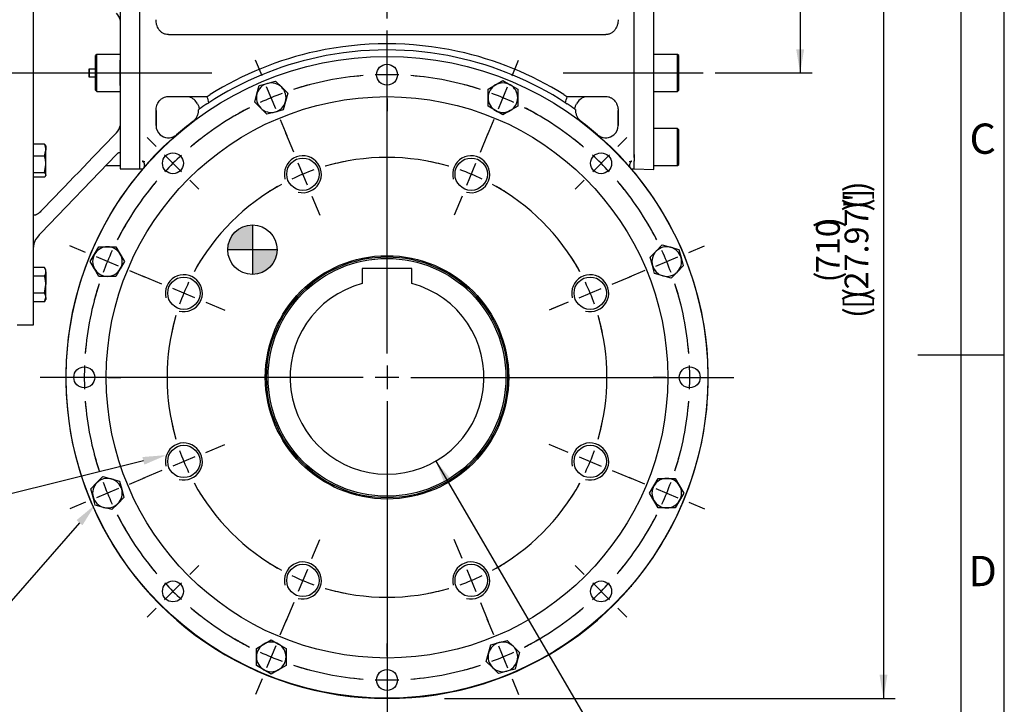
# Model space of a CAD drawing. Units: millimetres. Extents: x 11 to 530, y -57 to 292.
# Drawn here: x 300 to 414, y 108 to 187 of the extents above; entities that cross this region are included whole.
import ezdxf
from ezdxf import colors
from ezdxf.entities.mleader import LeaderData, LeaderLine
from ezdxf.enums import TextEntityAlignment as Align
from ezdxf.lldxf.tags import DXFTag
from ezdxf.math import Vec2, Vec3

# ---------------------------------------------------------------- set-up
doc = ezdxf.new("R2010")
doc.units = ezdxf.units.MM
for name, color, linetype in [('Default', 7, 'Continuous'), ('DV3_Default', 7, 'Continuous'), ('HSM16X35ZP', 7, 'Continuous'), ('HSM16X35ZP-P', 7, 'Continuous'), ('HSM30X100ZP', 7, 'Continuous'), ('IW-00855-5-2', 7, 'Continuous'), ('IW8A335', 7, 'Continuous'), ('IW8A342', 7, 'Continuous'), ('IW8A347', 7, 'Continuous'), ('IW8A381-PUB', 7, 'Continuous'), ('SCM20X45CF', 7, 'Continuous')]:
    doc.layers.add(name, color=color, linetype=linetype)
doc.styles.add('SEACAD_Arial', font='arial.ttf')
tags = doc.linetypes.add('CENTER2', pattern=[28.575, 19.05, -3.175, 3.175, -3.175]).pattern_tags.tags
tags[10:11] = [DXFTag(74, 4), DXFTag(75, 0), DXFTag(340, '0'), DXFTag(46, 0.0), DXFTag(50, 0.0), DXFTag(44, 0.0), DXFTag(45, 0.0)]
tags[8:9] = [DXFTag(74, 4), DXFTag(75, 0), DXFTag(340, '0'), DXFTag(46, 0.0), DXFTag(50, 0.0), DXFTag(44, 0.0), DXFTag(45, 0.0)]
tags[6:7] = [DXFTag(74, 4), DXFTag(75, 0), DXFTag(340, '0'), DXFTag(46, 0.0), DXFTag(50, 0.0), DXFTag(44, 0.0), DXFTag(45, 0.0)]
tags[4:5] = [DXFTag(74, 4), DXFTag(75, 0), DXFTag(340, '0'), DXFTag(46, 0.0), DXFTag(50, 0.0), DXFTag(44, 0.0), DXFTag(45, 0.0)]
doc.dimstyles.new('RG_-_ISO', dxfattribs={"dimtxt": 0.392857, "dimasz": 0.392857, "dimexe": 0.196428, "dimexo": 0.196428, "dimgap": 0.196428, "dimtad": 1, "dimdec": 0, "dimlfac": 7.000007, "dimdsep": 46, "dimtxsty": 'SEACAD_Arial', "dimblk1": '_SE_FILLED', "dimblk2": '_SE_FILLED', "dimsah": 1, "dimcen": 0.196428, "dimadec": 0, "dimazin": 0, "dimtfac": 1, "dimtdec": 0, "dimtofl": 0, "dimtmove": 0, "dimatfit": 3, "dimfxl": 1, "dimtolj": 1, "dimarcsym": 0})
doc.dimstyles.new('RG_-_ISO_Radial', dxfattribs={"dimtxt": 2.75, "dimasz": 2.75, "dimexe": 1.375, "dimexo": 1.375, "dimgap": 1.375, "dimtad": 0, "dimtih": 1, "dimtoh": 1, "dimdec": 0, "dimlfac": 7.000007, "dimdsep": 46, "dimtxsty": 'SEACAD_Arial', "dimblk1": '_SE_FILLED', "dimblk2": '_SE_FILLED', "dimsah": 1, "dimcen": 1.375, "dimadec": 0, "dimazin": 0, "dimtfac": 1, "dimtofl": 0, "dimtmove": 0, "dimatfit": 3, "dimfxl": 1, "dimtolj": 1, "dimarcsym": 0})

# ---------------------------------------------------------------- blocks, each defined once
blk = doc.blocks.new('SEANNOT_GROUP14')
at = {"layer": 'Default', "color": 7, "linetype": 'CENTER2'}
for p, q in [((342.63, 148.65), (342.63, 186.01)), ((342.63, 147.28), (342.63, 144.53)), ((339.88, 145.9), (302.52, 145.9)), ((344.01, 145.9), (341.26, 145.9)), ((345.38, 145.9), (382.74, 145.9)), ((342.63, 143.15), (342.63, 105.79))]:
    blk.add_line(p, q, dxfattribs=at)
blk = doc.blocks.new('SE1')
at = {"layer": 'Default', "color": 7, "linetype": 'CENTER2'}
for start, end in [(73.6963, 106.3037), (118.6963, 151.3037), (28.6963, 61.3037), (163.6963, 196.3037), (343.6963, 16.3037), (208.6963, 241.3037), (298.6963, 331.3037), (253.6963, 286.3037)]:
    blk.add_arc((342.63, 145.9), 25.43, start, end, dxfattribs=at)
blk = doc.blocks.new('SEANNOT_GROUP15')
at = {"layer": 'Default', "color": 7, "linetype": 'CENTER2'}
for p, q in [((368.67, 156.68), (370.63, 157.5)), ((364.85, 155.11), (367.4, 156.16)), ((363.58, 154.58), (361.62, 153.77))]:
    blk.add_line(p, q, dxfattribs=at)
for start, end in [(28.6963, 33.4781), (19.4018, 25.5982), (11.5219, 16.3037)]:
    blk.add_arc((342.63, 145.9), 25.43, start, end, dxfattribs=at)
blk = doc.blocks.new('SEANNOT_GROUP16')
at = {"layer": 'Default', "color": 7, "linetype": 'CENTER2'}
for p, q in [((316.6, 156.68), (314.39, 157.6)), ((320.41, 155.11), (317.87, 156.16)), ((321.68, 154.58), (323.89, 153.66))]:
    blk.add_line(p, q, dxfattribs=at)
for start, end in [(145.9121, 151.3037), (154.4018, 160.5982), (163.6963, 169.0879)]:
    blk.add_arc((342.63, 145.9), 25.43, start, end, dxfattribs=at)
blk = doc.blocks.new('SEANNOT_GROUP17')
at = {"layer": 'Default', "color": 7, "linetype": 'CENTER2'}
for p, q in [((368.67, 156.68), (370.88, 157.6)), ((364.85, 155.11), (367.4, 156.16)), ((363.58, 154.58), (361.37, 153.66))]:
    blk.add_line(p, q, dxfattribs=at)
for start, end in [(28.6963, 34.0879), (19.4018, 25.5982), (10.9121, 16.3037)]:
    blk.add_arc((342.63, 145.9), 25.43, start, end, dxfattribs=at)
blk = doc.blocks.new('SEANNOT_GROUP18')
at = {"layer": 'Default', "color": 7, "linetype": 'CENTER2'}
for p, q in [((363.58, 137.22), (361.37, 138.14)), ((364.85, 136.7), (367.4, 135.64)), ((368.67, 135.12), (370.88, 134.2))]:
    blk.add_line(p, q, dxfattribs=at)
for start, end in [(343.6963, 349.0879), (334.4018, 340.5982), (325.9121, 331.3037)]:
    blk.add_arc((342.63, 145.9), 25.43, start, end, dxfattribs=at)
blk = doc.blocks.new('SEANNOT_GROUP19')
at = {"layer": 'Default', "color": 7, "linetype": 'CENTER2'}
for p, q in [((331.85, 171.93), (330.93, 174.15)), ((333.43, 168.12), (332.37, 170.66)), ((333.95, 166.85), (334.87, 164.64))]:
    blk.add_line(p, q, dxfattribs=at)
for start, end in [(100.9121, 106.3037), (109.4018, 115.5982), (118.6963, 124.0879)]:
    blk.add_arc((342.63, 145.9), 25.43, start, end, dxfattribs=at)
blk = doc.blocks.new('SEANNOT_GROUP20')
at = {"layer": 'Default', "color": 7, "linetype": 'CENTER2'}
for p, q in [((351.31, 124.95), (350.39, 127.16)), ((351.84, 123.68), (352.89, 121.14)), ((353.42, 119.87), (354.33, 117.66))]:
    blk.add_line(p, q, dxfattribs=at)
for start, end in [(298.6963, 304.0879), (289.4018, 295.5982), (280.9121, 286.3037)]:
    blk.add_arc((342.63, 145.9), 25.43, start, end, dxfattribs=at)
blk = doc.blocks.new('SEANNOT_GROUP21')
at = {"layer": 'Default', "color": 7, "linetype": 'CENTER2'}
for p, q in [((333.95, 124.95), (334.87, 127.16)), ((333.43, 123.68), (332.37, 121.14)), ((331.85, 119.87), (330.93, 117.66))]:
    blk.add_line(p, q, dxfattribs=at)
for start, end in [(235.9121, 241.3037), (244.4018, 250.5982), (253.6963, 259.0879)]:
    blk.add_arc((342.63, 145.9), 25.43, start, end, dxfattribs=at)
blk = doc.blocks.new('SEANNOT_GROUP22')
at = {"layer": 'Default', "color": 7, "linetype": 'CENTER2'}
for p, q in [((321.68, 137.22), (323.89, 138.14)), ((320.41, 136.7), (317.87, 135.64)), ((316.6, 135.12), (314.39, 134.2))]:
    blk.add_line(p, q, dxfattribs=at)
for start, end in [(190.9121, 196.3037), (199.4018, 205.5982), (208.6963, 214.0879)]:
    blk.add_arc((342.63, 145.9), 25.43, start, end, dxfattribs=at)
blk = doc.blocks.new('SEANNOT_GROUP23')
at = {"layer": 'Default', "color": 7, "linetype": 'CENTER2'}
for p, q in [((353.42, 171.93), (354.33, 174.15)), ((351.84, 168.12), (352.89, 170.66)), ((351.31, 166.85), (350.39, 164.64))]:
    blk.add_line(p, q, dxfattribs=at)
for start, end in [(73.6963, 79.0879), (64.4018, 70.5982), (55.9121, 61.3037)]:
    blk.add_arc((342.63, 145.9), 25.43, start, end, dxfattribs=at)
blk = doc.blocks.new('SE2')
at = {"layer": 'Default', "color": 7, "linetype": 'CENTER2'}
for start, end in [(94.5018, 107.9982), (72.0018, 85.4982), (117.0018, 130.4982), (49.5018, 62.9982), (139.5018, 152.9982), (27.0018, 40.4982), (162.0018, 175.4982), (4.5018, 17.9982), (184.5018, 197.9982), (342.0018, 355.4982), (207.0018, 220.4982), (319.5018, 332.9982), (229.5018, 242.9982), (297.0018, 310.4982), (252.0018, 265.4982), (274.5018, 287.9982)]:
    blk.add_arc((342.63, 145.9), 35, start, end, dxfattribs=at)
blk = doc.blocks.new('SEANNOT_GROUP24')
at = {"layer": 'Default', "color": 7, "linetype": 'CENTER2'}
for p, q in [((365.44, 123.1), (364.4, 124.13)), ((366.41, 122.12), (368.35, 120.18)), ((369.33, 119.21), (370.36, 118.17))]:
    blk.add_line(p, q, dxfattribs=at)
for start, end in [(319.5018, 321.8989), (312.7491, 317.2509), (308.1011, 310.4982)]:
    blk.add_arc((342.63, 145.9), 35, start, end, dxfattribs=at)
blk = doc.blocks.new('SEANNOT_GROUP25')
at = {"layer": 'Default', "color": 7, "linetype": 'CENTER2'}
for p, q in [((372.43, 133.56), (370.61, 134.31)), ((373.7, 133.03), (376.24, 131.98)), ((377.51, 131.45), (379.32, 130.7))]:
    blk.add_line(p, q, dxfattribs=at)
for start, end in [(342.0018, 345.2174), (335.2491, 339.7509), (329.7826, 332.9982)]:
    blk.add_arc((342.63, 145.9), 35, start, end, dxfattribs=at)
blk = doc.blocks.new('SEANNOT_GROUP26')
at = {"layer": 'Default', "color": 7, "linetype": 'CENTER2'}
for p, q in [((319.83, 123.1), (320.86, 124.13)), ((318.86, 122.12), (316.91, 120.18)), ((315.94, 119.21), (314.9, 118.17))]:
    blk.add_line(p, q, dxfattribs=at)
for start, end in [(218.1011, 220.4982), (222.7491, 227.2509), (229.5018, 231.8989)]:
    blk.add_arc((342.63, 145.9), 35, start, end, dxfattribs=at)
blk = doc.blocks.new('SEANNOT_GROUP27')
at = {"layer": 'Default', "color": 7, "linetype": 'CENTER2'}
for p, q in [((342.63, 113.65), (342.63, 115.12)), ((342.63, 112.28), (342.63, 109.53)), ((342.63, 108.15), (342.63, 106.69))]:
    blk.add_line(p, q, dxfattribs=at)
for start, end in [(263.1011, 265.4982), (267.7491, 272.2509), (274.5018, 276.8989)]:
    blk.add_arc((342.63, 145.9), 35, start, end, dxfattribs=at)
blk = doc.blocks.new('SEANNOT_GROUP28')
at = {"layer": 'Default', "color": 7, "linetype": 'CENTER2'}
for p, q in [((374.88, 145.9), (373.42, 145.9)), ((376.26, 145.9), (379.01, 145.9)), ((380.38, 145.9), (381.85, 145.9))]:
    blk.add_line(p, q, dxfattribs=at)
for start, end in [(4.5018, 6.8989), (357.7491, 2.2509), (353.1011, 355.4982)]:
    blk.add_arc((342.63, 145.9), 35, start, end, dxfattribs=at)
blk = doc.blocks.new('SEANNOT_GROUP29')
at = {"layer": 'Default', "color": 7, "linetype": 'CENTER2'}
for p, q in [((369.33, 172.59), (370.36, 173.63)), ((366.41, 169.68), (368.35, 171.62)), ((365.44, 168.71), (364.4, 167.67))]:
    blk.add_line(p, q, dxfattribs=at)
for start, end in [(49.5018, 51.8989), (42.7491, 47.2509), (38.1011, 40.4982)]:
    blk.add_arc((342.63, 145.9), 35, start, end, dxfattribs=at)
blk = doc.blocks.new('SEANNOT_GROUP30')
at = {"layer": 'Default', "color": 7, "linetype": 'CENTER2'}
for p, q in [((315.94, 172.59), (314.9, 173.63)), ((318.86, 169.68), (316.91, 171.62)), ((319.83, 168.71), (320.86, 167.67))]:
    blk.add_line(p, q, dxfattribs=at)
for start, end in [(128.1011, 130.4982), (132.7491, 137.2509), (139.5018, 141.8989)]:
    blk.add_arc((342.63, 145.9), 35, start, end, dxfattribs=at)
blk = doc.blocks.new('SEANNOT_GROUP31')
at = {"layer": 'Default', "color": 7, "linetype": 'CENTER2'}
for p, q in [((304.88, 145.9), (303.42, 145.9)), ((309.01, 145.9), (306.26, 145.9)), ((310.38, 145.9), (311.85, 145.9))]:
    blk.add_line(p, q, dxfattribs=at)
for start, end in [(173.1011, 175.4982), (177.7491, 182.2509), (184.5018, 186.8989)]:
    blk.add_arc((342.63, 145.9), 35, start, end, dxfattribs=at)
blk = doc.blocks.new('SEANNOT_GROUP32')
at = {"layer": 'Default', "color": 7, "linetype": 'CENTER2'}
for p, q in [((377.51, 160.35), (379.32, 161.1)), ((373.7, 158.77), (376.24, 159.82)), ((372.43, 158.24), (370.61, 157.49))]:
    blk.add_line(p, q, dxfattribs=at)
for start, end in [(27.0018, 30.2174), (20.2491, 24.7509), (14.7826, 17.9982)]:
    blk.add_arc((342.63, 145.9), 35, start, end, dxfattribs=at)
blk = doc.blocks.new('SEANNOT_GROUP33')
at = {"layer": 'Default', "color": 7, "linetype": 'CENTER2'}
for p, q in [((357.08, 180.78), (357.83, 182.59)), ((355.5, 176.97), (356.55, 179.51)), ((354.97, 175.7), (354.22, 173.88))]:
    blk.add_line(p, q, dxfattribs=at)
for start, end in [(72.0018, 75.2174), (65.2491, 69.7509), (59.7826, 62.9982)]:
    blk.add_arc((342.63, 145.9), 35, start, end, dxfattribs=at)
blk = doc.blocks.new('SEANNOT_GROUP34')
at = {"layer": 'Default', "color": 7, "linetype": 'CENTER2'}
for p, q in [((328.19, 180.78), (327.43, 182.59)), ((329.76, 176.97), (328.71, 179.51)), ((330.29, 175.7), (331.04, 173.88))]:
    blk.add_line(p, q, dxfattribs=at)
for start, end in [(110.2491, 114.7509), (104.7826, 107.9982), (117.0018, 120.2174)]:
    blk.add_arc((342.63, 145.9), 35, start, end, dxfattribs=at)
blk = doc.blocks.new('SEANNOT_GROUP35')
at = {"layer": 'Default', "color": 7, "linetype": 'CENTER2'}
for p, q in [((307.76, 160.35), (305.94, 161.1)), ((311.57, 158.77), (309.03, 159.82)), ((312.84, 158.24), (314.65, 157.49))]:
    blk.add_line(p, q, dxfattribs=at)
for start, end in [(149.7826, 152.9982), (155.2491, 159.7509), (162.0018, 165.2174)]:
    blk.add_arc((342.63, 145.9), 35, start, end, dxfattribs=at)
blk = doc.blocks.new('SEANNOT_GROUP36')
at = {"layer": 'Default', "color": 7, "linetype": 'CENTER2'}
for p, q in [((312.84, 133.56), (314.65, 134.31)), ((311.57, 133.03), (309.03, 131.98)), ((307.76, 131.45), (305.94, 130.7))]:
    blk.add_line(p, q, dxfattribs=at)
for start, end in [(194.7826, 197.9982), (200.2491, 204.7509), (207.0018, 210.2174)]:
    blk.add_arc((342.63, 145.9), 35, start, end, dxfattribs=at)
blk = doc.blocks.new('SEANNOT_GROUP37')
at = {"layer": 'Default', "color": 7, "linetype": 'CENTER2'}
for p, q in [((330.29, 116.11), (331.04, 117.92)), ((329.76, 114.84), (328.71, 112.29)), ((328.19, 111.02), (327.43, 109.21))]:
    blk.add_line(p, q, dxfattribs=at)
for start, end in [(239.7826, 242.9982), (245.2491, 249.7509), (252.0018, 255.2174)]:
    blk.add_arc((342.63, 145.9), 35, start, end, dxfattribs=at)
blk = doc.blocks.new('SEANNOT_GROUP38')
at = {"layer": 'Default', "color": 7, "linetype": 'CENTER2'}
for p, q in [((354.97, 116.11), (354.22, 117.92)), ((355.5, 114.84), (356.55, 112.29)), ((357.08, 111.02), (357.83, 109.21))]:
    blk.add_line(p, q, dxfattribs=at)
for start, end in [(297.0018, 300.2174), (290.2491, 294.7509), (284.7826, 287.9982)]:
    blk.add_arc((342.63, 145.9), 35, start, end, dxfattribs=at)
blk = doc.blocks.new('SEANNOT_GROUP39')
at = {"layer": 'Default', "color": 7, "linetype": 'CENTER2'}
for p, q in [((342.63, 183.65), (342.63, 185.12)), ((342.63, 179.53), (342.63, 182.28)), ((342.63, 178.15), (342.63, 176.69))]:
    blk.add_line(p, q, dxfattribs=at)
for start, end in [(94.5018, 96.8989), (87.7491, 92.2509), (83.1011, 85.4982)]:
    blk.add_arc((342.63, 145.9), 35, start, end, dxfattribs=at)
blk = doc.blocks.new('SEANNOT_GROUP40')
at = {"layer": 'Default', "color": 7, "linetype": 'CENTER2'}
blk.add_line((363.01, 181.1), (379.2, 181.1), dxfattribs=at)
blk = doc.blocks.new('SEANNOT_GROUP50')
at = {"layer": 'Default', "color": 7, "linetype": 'CENTER2'}
blk.add_line((296.37, 181.1), (322.37, 181.1), dxfattribs=at)
blk = doc.blocks.new('CofG')
at = {"layer": 'Default', "linetype": 'Continuous'}
h = blk.add_hatch(color=7, dxfattribs=at)
edge = h.paths.add_edge_path()
edge.add_arc((0, 0), 20, 90, 180)
edge.add_line((-20, 0), (0, 0))
edge.add_line((0, 0), (0, 20))
h = blk.add_hatch(color=7, dxfattribs=at)
edge = h.paths.add_edge_path()
edge.add_line((0, 0), (0, -20))
edge.add_arc((0, 0), 20, 270, 360)
edge.add_line((20, 0), (0, 0))
at = {"layer": 'Default', "color": 7, "linetype": 'Continuous'}
for p, q in [((0, 20), (0, -20)), ((20, 0), (-20, 0))]:
    blk.add_line(p, q, dxfattribs=at)
blk.add_circle((0, 0), 20, dxfattribs=at)
blk = doc.blocks.new('SE12')
at = {"layer": 'HSM16X35ZP', "color": 7, "linetype": 'Continuous'}
for p, q in [((303.02, 172.87), (301.75, 172.87)), ((303.02, 171.47), (303.18, 172.17)), ((303.18, 172.67), (303.14, 172.73)), ((303.18, 172.67), (303.18, 172.17)), ((303.18, 170.51), (303.18, 172.17)), ((303.02, 171.47), (301.75, 171.47)), ((303.02, 169.56), (303.18, 170.51)), ((303.18, 169.3), (303.18, 170.51)), ((303.02, 169.56), (301.75, 169.56)), ((303.02, 169.04), (301.75, 169.04)), ((303.14, 169.18), (303.18, 169.24)), ((303.18, 169.3), (303.18, 169.24)), ((303.02, 158.59), (301.75, 158.59)), ((303.18, 158.33), (303.02, 158.59)), ((303.18, 158.1), (303.18, 158.33)), ((303.02, 157.61), (301.75, 157.61)), ((303.18, 158.1), (303.18, 156.62)), ((303.02, 155.63), (303.18, 156.62)), ((303.18, 155.13), (303.18, 156.62)), ((303.02, 155.63), (301.75, 155.63)), ((303.02, 154.64), (303.18, 155.13)), ((303.02, 154.64), (303.18, 154.9)), ((303.18, 155.13), (303.18, 154.9)), ((303.02, 154.64), (301.75, 154.64))]:
    blk.add_line(p, q, dxfattribs=at)
for centre, radius, start, end in [((301.37, 172.14), 1.81, 0.9005, 23.7809), ((299.92, 170.48), 3.26, 0.5552, 17.643), ((302.21, 158.07), 0.968, 1.6698, 32.7144), ((302.17, 158.14), 1.01, 327.949, 357.6667), ((302.21, 155.1), 0.968, 1.6642, 32.72)]:
    blk.add_arc(centre, radius, start, end, dxfattribs=at)
for points, knots in [([(303.02, 172.87), (303.05, 172.85), (303.07, 172.83), (303.11, 172.78), (303.12, 172.76), (303.14, 172.74), (303.14, 172.73), (303.14, 172.73)], [0, 0, 0, 0, 0.25, 0.25, 0.5, 0.5, 0.5436323, 0.5436323, 0.5436323, 0.5436323]), ([(303.18, 169.3), (303.18, 169.34), (303.16, 169.39), (303.12, 169.45), (303.11, 169.47), (303.07, 169.52), (303.05, 169.54), (303.02, 169.56)], [0, 0, 0, 0, 0.5, 0.5, 0.75, 0.75, 1, 1, 1, 1]), ([(303.02, 169.04), (303.07, 169.09), (303.11, 169.13), (303.15, 169.19), (303.16, 169.21), (303.17, 169.26), (303.18, 169.28), (303.18, 169.3)], [0, 0, 0, 0, 0.5, 0.5, 0.75, 0.75, 1, 1, 1, 1]), ([(303.18, 156.62), (303.18, 156.7), (303.17, 156.78), (303.16, 156.95), (303.15, 157.03), (303.11, 157.28), (303.07, 157.44), (303.02, 157.61)], [0, 0, 0, 0, 0.25, 0.25, 0.5, 0.5, 1, 1, 1, 1])]:
    blk.add_open_spline(points, degree=3, knots=knots, dxfattribs=at)
at = {"layer": 'HSM16X35ZP-P', "color": 7, "linetype": 'Continuous'}
for p, q in [((327.84, 179.64), (328.79, 179.89)), ((328.79, 179.89), (329.75, 180.15)), ((329.75, 180.15), (330.45, 179.45)), ((355.17, 179.72), (356.03, 180.22)), ((356.03, 180.22), (356.88, 179.72)), ((327.58, 178.68), (327.84, 179.64)), ((330.45, 179.45), (331.15, 178.75)), ((331.15, 178.75), (330.89, 177.79)), ((354.31, 179.23), (355.17, 179.72)), ((354.31, 178.24), (354.31, 179.23)), ((356.88, 179.72), (357.74, 179.23)), ((357.74, 179.23), (357.74, 178.24)), ((327.33, 177.72), (327.58, 178.68)), ((328.03, 177.02), (327.33, 177.72)), ((330.89, 177.79), (330.64, 176.84)), ((354.31, 177.25), (354.31, 178.24)), ((357.74, 178.24), (357.74, 177.25)), ((328.73, 176.32), (328.03, 177.02)), ((329.68, 176.58), (328.73, 176.32)), ((330.64, 176.84), (329.68, 176.58)), ((355.17, 176.75), (354.31, 177.25)), ((356.03, 176.26), (355.17, 176.75)), ((356.88, 176.75), (356.03, 176.26)), ((357.74, 177.25), (356.88, 176.75)), ((308.81, 160.15), (309.31, 161.01)), ((309.31, 161.01), (310.3, 161.01)), ((310.3, 161.01), (311.29, 161.01)), ((311.29, 161.01), (311.78, 160.15)), ((373.76, 160.51), (374.46, 161.21)), ((374.46, 161.21), (375.41, 160.95)), ((375.41, 160.95), (376.37, 160.69)), ((376.37, 160.69), (376.62, 159.74)), ((308.32, 159.29), (308.81, 160.15)), ((311.78, 160.15), (312.28, 159.29)), ((373.06, 159.81), (373.76, 160.51)), ((373.31, 158.85), (373.06, 159.81)), ((376.62, 159.74), (376.88, 158.78)), ((308.81, 158.44), (308.32, 159.29)), ((309.31, 157.58), (308.81, 158.44)), ((311.78, 158.44), (311.29, 157.58)), ((312.28, 159.29), (311.78, 158.44)), ((373.57, 157.9), (373.31, 158.85)), ((376.88, 158.78), (376.18, 158.08)), ((310.3, 157.58), (309.31, 157.58)), ((311.29, 157.58), (310.3, 157.58)), ((374.52, 157.64), (373.57, 157.9)), ((375.48, 157.38), (374.52, 157.64)), ((376.18, 158.08), (375.48, 157.38)), ((309.08, 133.72), (309.78, 134.42)), ((309.78, 134.42), (310.74, 134.16)), ((308.38, 133.02), (309.08, 133.72)), ((310.74, 134.16), (311.7, 133.91)), ((311.7, 133.91), (311.95, 132.95)), ((372.99, 132.51), (373.48, 133.36)), ((373.48, 133.36), (373.98, 134.22)), ((373.98, 134.22), (374.97, 134.22)), ((374.97, 134.22), (375.96, 134.22)), ((375.96, 134.22), (376.45, 133.36)), ((376.45, 133.36), (376.95, 132.51)), ((308.64, 132.06), (308.38, 133.02)), ((308.9, 131.11), (308.64, 132.06)), ((311.95, 132.95), (312.21, 131.99)), ((373.48, 131.65), (372.99, 132.51)), ((376.95, 132.51), (376.45, 131.65)), ((309.85, 130.85), (308.9, 131.11)), ((311.51, 131.29), (310.81, 130.6)), ((312.21, 131.99), (311.51, 131.29)), ((373.98, 130.79), (373.48, 131.65)), ((376.45, 131.65), (375.96, 130.79)), ((310.81, 130.6), (309.85, 130.85)), ((374.97, 130.79), (373.98, 130.79)), ((375.96, 130.79), (374.97, 130.79)), ((327.52, 114.55), (328.38, 115.05)), ((328.38, 115.05), (329.24, 115.54)), ((329.24, 115.54), (330.1, 115.05)), ((330.1, 115.05), (330.95, 114.55)), ((354.63, 114.96), (355.58, 115.22)), ((355.58, 115.22), (356.54, 115.48)), ((356.54, 115.48), (357.24, 114.78)), ((327.52, 113.57), (327.52, 114.55)), ((330.95, 114.55), (330.95, 113.57)), ((354.11, 113.05), (354.37, 114.01)), ((354.37, 114.01), (354.63, 114.96)), ((357.24, 114.78), (357.94, 114.08)), ((357.94, 114.08), (357.68, 113.12)), ((327.52, 112.58), (327.52, 113.57)), ((330.95, 113.57), (330.95, 112.58)), ((354.81, 112.35), (354.11, 113.05)), ((357.68, 113.12), (357.43, 112.17)), ((328.38, 112.08), (327.52, 112.58)), ((329.24, 111.59), (328.38, 112.08)), ((330.1, 112.08), (329.24, 111.59)), ((330.95, 112.58), (330.1, 112.08)), ((355.51, 111.65), (354.81, 112.35)), ((356.47, 111.91), (355.51, 111.65)), ((357.43, 112.17), (356.47, 111.91))]:
    blk.add_line(p, q, dxfattribs=at)
for centre, start, end in [((329.24, 178.24), 105, 165), ((329.24, 178.24), 45, 105), ((356.03, 178.24), 60, 120), ((329.24, 178.24), 345, 45), ((356.03, 178.24), 120, 180), ((356.03, 178.24), 0, 60), ((329.24, 178.24), 165, 225), ((329.24, 178.24), 285, 345), ((356.03, 178.24), 180, 240), ((356.03, 178.24), 300, 0), ((329.24, 178.24), 225, 285), ((356.03, 178.24), 240, 300), ((310.3, 159.29), 90, 150), ((310.3, 159.29), 30, 90), ((374.97, 159.29), 75, 135), ((374.97, 159.29), 15, 75), ((310.3, 159.29), 150, 210), ((310.3, 159.29), 330, 30), ((374.97, 159.29), 135, 195), ((374.97, 159.29), 315, 15), ((310.3, 159.29), 210, 270), ((310.3, 159.29), 270, 330), ((374.97, 159.29), 195, 255), ((374.97, 159.29), 255, 315), ((310.3, 132.51), 135, 195), ((310.3, 132.51), 75, 135), ((310.3, 132.51), 15, 75), ((374.97, 132.51), 150, 210), ((374.97, 132.51), 90, 150), ((374.97, 132.51), 30, 90), ((374.97, 132.51), 330, 30), ((310.3, 132.51), 195, 255), ((310.3, 132.51), 315, 15), ((310.3, 132.51), 255, 315), ((374.97, 132.51), 210, 270), ((374.97, 132.51), 270, 330), ((329.24, 113.57), 120, 180), ((329.24, 113.57), 60, 120), ((329.24, 113.57), 0, 60), ((356.03, 113.57), 105, 165), ((356.03, 113.57), 45, 105), ((356.03, 113.57), 165, 225), ((356.03, 113.57), 345, 45), ((329.24, 113.57), 180, 240), ((329.24, 113.57), 300, 0), ((356.03, 113.57), 285, 345), ((329.24, 113.57), 240, 300), ((356.03, 113.57), 225, 285)]:
    blk.add_arc(centre, 1.71, start, end, dxfattribs=at)
at = {"layer": 'HSM30X100ZP', "color": 7, "linetype": 'Continuous'}
for p, q in [((314.35, 121.76), (314.41, 121.76)), ((370.86, 121.76), (370.92, 121.76))]:
    blk.add_line(p, q, dxfattribs=at)
at = {"layer": 'IW-00855-5-2', "color": 7, "linetype": 'Continuous'}
for centre, radius in [((342.63, 145.9), 37.11), ((342.63, 180.9), 1.21), ((342.63, 145.9), 32.46), ((342.63, 145.9), 32.46), ((317.88, 170.65), 1.21), ((332.9, 169.39), 1.87), ((352.36, 169.39), 1.87), ((367.38, 170.65), 1.21), ((342.63, 145.9), 14.07), ((342.63, 145.9), 13.93), ((319.14, 155.63), 1.87), ((366.12, 155.63), 1.87), ((307.63, 145.9), 1.21), ((377.63, 145.9), 1.21), ((319.14, 136.17), 1.87), ((366.12, 136.17), 1.87), ((332.9, 122.41), 1.87), ((352.36, 122.41), 1.87), ((317.88, 121.15), 1.21), ((367.38, 121.15), 1.21), ((342.63, 110.9), 1.21)]:
    blk.add_circle(centre, radius, dxfattribs=at)
for centre in [(332.9, 169.39), (352.36, 169.39), (319.14, 155.63), (366.12, 155.63), (319.14, 136.17), (366.12, 136.17), (332.9, 122.41), (352.36, 122.41)]:
    blk.add_arc(centre, 2.14, 255, 195, dxfattribs=at)
at = {"layer": 'IW8A335', "color": 7, "linetype": 'Continuous'}
for p, q in [((371.2, 171.32), (371.2, 192.17)), ((373.49, 169.94), (373.49, 192.25)), ((371.2, 170.02), (371.2, 170.94)), ((371.2, 170.02), (373.49, 169.94))]:
    blk.add_line(p, q, dxfattribs=at)
at = {"layer": 'IW8A342', "color": 7, "linetype": 'Continuous'}
for p, q in [((314.06, 171.68), (314.06, 192.17)), ((317.35, 185.53), (367.92, 185.53)), ((317.35, 178.38), (321.84, 178.38)), ((321.8, 177.51), (322.02, 177.65)), ((321.82, 178.34), (321.84, 178.38)), ((321.84, 178.38), (322.17, 178.6)), ((363.09, 178.6), (363.43, 178.38)), ((363.25, 177.65), (363.46, 177.51)), ((363.43, 178.38), (367.92, 178.38)), ((363.43, 178.38), (363.45, 178.34)), ((315.92, 176.76), (315.92, 175.03)), ((315.92, 176.39), (315.92, 176.76)), ((320.88, 176.88), (320.91, 176.91)), ((364.35, 176.91), (364.39, 176.88)), ((369.35, 175.03), (369.35, 176.76)), ((369.35, 176.76), (369.35, 176.39)), ((315.92, 175.03), (315.92, 176.39)), ((369.35, 176.39), (369.35, 175.03)), ((317.82, 173.54), (318.11, 173.82)), ((367.16, 173.82), (367.45, 173.54)), ((314.06, 171.38), (314.06, 171.68)), ((314.06, 171.27), (314.06, 171.38)), ((314.06, 170.88), (314.06, 171.27)), ((314.06, 170.03), (314.06, 170.88)), ((371.2, 171.68), (371.2, 171.38)), ((371.2, 171.38), (371.2, 171.27)), ((371.2, 171.27), (371.2, 170.88)), ((314.06, 170.03), (314.39, 170.03)), ((370.87, 170.03), (371.2, 170.03))]:
    blk.add_line(p, q, dxfattribs=at)
for centre, radius, start, end in [((342.63, 145.9), 38.57, 77.7705, 102.2295), ((342.63, 145.9), 38.57, 102.2295, 122.0344), ((342.63, 145.9), 38.57, 102.2295, 122.0344), ((342.63, 145.9), 37.86, 77.7705, 102.2295), ((342.63, 145.9), 38.57, 57.9656, 77.7705), ((342.63, 145.9), 38.57, 57.9656, 77.7705), ((342.63, 145.9), 37.86, 102.2295, 122.9927), ((342.63, 145.9), 37.86, 57.0073, 77.7705), ((319.2, 176.71), 1.72, 27.7951, 71.1901), ((581.17, 254.4), 270.28, 196.3446, 196.496), ((104.1, 254.4), 270.28, 343.504, 343.6554), ((366.06, 176.71), 1.72, 108.8099, 152.2049), ((342.63, 145.9), 37.86, 123.3876, 125.0118), ((342.63, 145.9), 37.86, 54.9882, 56.6124), ((342.63, 145.9), 37.14, 127.1816, 130.9618), ((342.63, 145.9), 37.14, 49.0382, 52.8184), ((317.35, 175.03), 1.43, 180, 228.8195), ((367.92, 175.03), 1.43, 311.1805, 0), ((342.63, 145.9), 37.14, 131.9212, 48.0788), ((317.35, 175.03), 1.43, 228.8195, 302.1366), ((317.35, 175.03), 1.43, 302.1366, 310.9618), ((367.92, 175.03), 1.43, 229.0382, 237.8634), ((367.92, 175.03), 1.43, 237.8634, 311.1805)]:
    blk.add_arc(centre, radius, start, end, dxfattribs=at)
for points, knots in [([(317.35, 185.53), (317.23, 185.53), (317.12, 185.54), (316.96, 185.59), (316.9, 185.61), (316.8, 185.65), (316.75, 185.68), (316.66, 185.73), (316.61, 185.76), (316.53, 185.83), (316.49, 185.87), (316.41, 185.94), (316.37, 185.98), (316.3, 186.06), (316.27, 186.1), (316.18, 186.23), (316.13, 186.32), (316.05, 186.5), (316.02, 186.6), (315.94, 186.88), (315.92, 187.07), (315.92, 187.26)], [0, 0, 0, 0, 0.125, 0.125, 0.1875, 0.1875, 0.25, 0.25, 0.3125, 0.3125, 0.375, 0.375, 0.4375, 0.4375, 0.5, 0.5, 0.625, 0.625, 0.75, 0.75, 1, 1, 1, 1]), ([(369.35, 187.26), (369.35, 187.07), (369.32, 186.88), (369.26, 186.65), (369.24, 186.6), (369.21, 186.51), (369.19, 186.46), (369.13, 186.32), (369.08, 186.23), (368.99, 186.1), (368.96, 186.06), (368.89, 185.98), (368.86, 185.94), (368.78, 185.87), (368.74, 185.83), (368.65, 185.77), (368.61, 185.73), (368.46, 185.65), (368.36, 185.6), (368.2, 185.56), (368.14, 185.55), (368.03, 185.53), (367.97, 185.53), (367.92, 185.53)], [0, 0, 0, 0, 0.25, 0.25, 0.3125, 0.3125, 0.375, 0.375, 0.5, 0.5, 0.5625, 0.5625, 0.625, 0.625, 0.6875, 0.6875, 0.75, 0.75, 0.875, 0.875, 0.9375, 0.9375, 1, 1, 1, 1]), ([(315.92, 176.76), (315.92, 176.85), (315.92, 176.95), (315.95, 177.14), (315.97, 177.23), (316.02, 177.37), (316.04, 177.42), (316.07, 177.51), (316.1, 177.56), (316.16, 177.69), (316.22, 177.77), (316.31, 177.89), (316.35, 177.93), (316.42, 178), (316.45, 178.04), (316.53, 178.1), (316.57, 178.13), (316.66, 178.19), (316.7, 178.21), (316.84, 178.29), (316.94, 178.32), (317.14, 178.37), (317.24, 178.38), (317.35, 178.38)], [0, 0, 0, 0, 0.125, 0.125, 0.25, 0.25, 0.3125, 0.3125, 0.375, 0.375, 0.5, 0.5, 0.5625, 0.5625, 0.625, 0.625, 0.6875, 0.6875, 0.75, 0.75, 0.875, 0.875, 1, 1, 1, 1]), ([(367.92, 178.38), (368.02, 178.38), (368.12, 178.37), (368.27, 178.33), (368.32, 178.32), (368.42, 178.28), (368.47, 178.26), (368.56, 178.22), (368.6, 178.19), (368.69, 178.13), (368.73, 178.1), (368.85, 178), (368.92, 177.93), (369.01, 177.81), (369.04, 177.77), (369.1, 177.69), (369.12, 177.64), (369.17, 177.56), (369.19, 177.51), (369.23, 177.42), (369.24, 177.37), (369.29, 177.23), (369.31, 177.14), (369.34, 176.95), (369.35, 176.85), (369.35, 176.76)], [0, 0, 0, 0, 0.125, 0.125, 0.1875, 0.1875, 0.25, 0.25, 0.3125, 0.3125, 0.375, 0.375, 0.5, 0.5, 0.5625, 0.5625, 0.625, 0.625, 0.6875, 0.6875, 0.75, 0.75, 0.875, 0.875, 1, 1, 1, 1]), ([(320.18, 175.49), (320.28, 175.57), (320.37, 175.65), (320.48, 175.78), (320.52, 175.83), (320.59, 175.93), (320.62, 175.98), (320.71, 176.14), (320.75, 176.25), (320.8, 176.42), (320.81, 176.48), (320.83, 176.6), (320.83, 176.66), (320.84, 176.71)], [0, 0, 0, 0, 0.25, 0.25, 0.375, 0.375, 0.5, 0.5, 0.75, 0.75, 0.875, 0.875, 1, 1, 1, 1]), ([(320.73, 177.51), (320.78, 177.42), (320.82, 177.32), (320.87, 177.17), (320.88, 177.12), (320.9, 177.01), (320.91, 176.96), (320.91, 176.91)], [0, 0, 0, 0, 0.5, 0.5, 0.75, 0.75, 1, 1, 1, 1]), ([(320.84, 176.71), (320.84, 176.75), (320.84, 176.79), (320.85, 176.83), (320.85, 176.85), (320.86, 176.87), (320.87, 176.88), (320.88, 176.88)], [0, 0, 0, 0, 0.5, 0.5, 0.75, 0.75, 1, 1, 1, 1]), ([(364.35, 176.91), (364.36, 176.96), (364.36, 177.01), (364.38, 177.12), (364.39, 177.17), (364.42, 177.27), (364.44, 177.32), (364.48, 177.42), (364.51, 177.46), (364.54, 177.51)], [0, 0, 0, 0, 0.25, 0.25, 0.5, 0.5, 0.75, 0.75, 1, 1, 1, 1]), ([(364.39, 176.88), (364.4, 176.87), (364.41, 176.85), (364.42, 176.79), (364.43, 176.75), (364.43, 176.71)], [0, 0, 0, 0, 0.5, 0.5, 1, 1, 1, 1]), ([(364.43, 176.71), (364.43, 176.66), (364.43, 176.6), (364.45, 176.48), (364.47, 176.42), (364.5, 176.3), (364.52, 176.25), (364.56, 176.14), (364.59, 176.08), (364.67, 175.93), (364.74, 175.83), (364.86, 175.69), (364.9, 175.65), (364.99, 175.57), (365.03, 175.53), (365.08, 175.49)], [0, 0, 0, 0, 0.125, 0.125, 0.25, 0.25, 0.375, 0.375, 0.5, 0.5, 0.75, 0.75, 0.875, 0.875, 1, 1, 1, 1]), ([(314.63, 170.82), (314.61, 170.83), (314.54, 170.84), (314.44, 170.86), (314.35, 170.89), (314.33, 170.9), (314.35, 170.89), (314.42, 170.83), (314.51, 170.72), (314.58, 170.53), (314.57, 170.33), (314.53, 170.21), (314.52, 170.19), (314.52, 170.18)], [0, 0, 0, 0, 0.031253, 0.145843, 0.221835, 0.286012, 0.351524, 0.437207, 0.54564, 0.693765, 0.846922, 0.964802, 1, 1, 1, 1]), ([(370.75, 170.18), (370.74, 170.2), (370.71, 170.25), (370.68, 170.43), (370.72, 170.63), (370.81, 170.8), (370.9, 170.88), (370.93, 170.9), (370.92, 170.89), (370.87, 170.88), (370.78, 170.85), (370.69, 170.83), (370.63, 170.82)], [0, 0, 0, 0, 0.090822, 0.231583, 0.381156, 0.522918, 0.635629, 0.697347, 0.752582, 0.816376, 0.89747, 1, 1, 1, 1])]:
    blk.add_open_spline(points, degree=3, knots=knots, dxfattribs=at)
for points in [[(314.51, 170.18), (314.5, 170.15), (314.49, 170.14), (314.49, 170.15)], [(370.77, 170.15), (370.77, 170.14), (370.77, 170.15), (370.75, 170.18)]]:
    blk.add_open_spline(points, degree=3, dxfattribs=at)
at = {"layer": 'IW8A347', "color": 7, "linetype": 'Continuous'}
for p, q in [((301.75, 151.96), (301.75, 210.24)), ((314.06, 171.39), (314.06, 192.17)), ((311.78, 190.33), (311.78, 187.2)), ((311.78, 187.2), (311.78, 174.99)), ((311.78, 187.2), (311.78, 184.33)), ((301.75, 178.17), (301.75, 184.03)), ((311.78, 184.33), (311.78, 183.86)), ((311.78, 183.86), (311.78, 182.35)), ((311.78, 179.63), (311.78, 182.56)), ((311.78, 179.85), (311.78, 182.35)), ((308.2, 181.58), (308.2, 180.62)), ((308.2, 180.62), (308.2, 181.58)), ((308.2, 181.58), (308.92, 181.58)), ((308.92, 180.62), (308.2, 180.62)), ((311.78, 179.85), (311.78, 178.34)), ((311.78, 178.34), (311.78, 177.86)), ((301.75, 173.81), (301.75, 174.43)), ((301.75, 160.95), (301.75, 174.43)), ((311.78, 174.99), (311.78, 171.86)), ((311.35, 171.66), (302.6, 162.58)), ((311.78, 171.86), (311.78, 170.03)), ((314.06, 170.03), (314.06, 170.88)), ((311.78, 170.03), (314.06, 170.03)), ((301.75, 160.95), (301.75, 164.69)), ((299.85, 151.96), (301.75, 151.96))]:
    blk.add_line(p, q, dxfattribs=at)
for centre, radius, start, end in [((310.32, 186.94), 1.48, 10.0309, 45.9265), ((-1797.98, 2197.02), 2922.52, 315.95203, 316.19911), ((310.3, 175.26), 1.5, 314.2857, 349.7569), ((305.65, 159.63), 4.25, 135.8988, 152.2027), ((303.22, 160.96), 1.47, 153.9065, 180.2797)]:
    blk.add_arc(centre, radius, start, end, dxfattribs=at)
for points, knots in [([(311.35, 171.66), (311.39, 171.71), (311.44, 171.75), (311.51, 171.81), (311.53, 171.83), (311.57, 171.86), (311.59, 171.87), (311.63, 171.9), (311.65, 171.91), (311.69, 171.92), (311.71, 171.92), (311.73, 171.92), (311.74, 171.92), (311.75, 171.92), (311.76, 171.92), (311.77, 171.9), (311.78, 171.89), (311.78, 171.86)], [0, 0, 0, 0, 0.25, 0.25, 0.375, 0.375, 0.5, 0.5, 0.625, 0.625, 0.75, 0.75, 0.8125, 0.8125, 0.875, 0.875, 1, 1, 1, 1]), ([(302.6, 165.11), (302.54, 165.04), (302.48, 164.99), (302.36, 164.88), (302.3, 164.83), (302.21, 164.77), (302.18, 164.75), (302.12, 164.72), (302.09, 164.71), (302.03, 164.68), (302, 164.67), (301.95, 164.66), (301.92, 164.66), (301.9, 164.66)], [0, 0, 0, 0, 0.25, 0.25, 0.5, 0.5, 0.625, 0.625, 0.75, 0.75, 0.875, 0.875, 1, 1, 1, 1]), ([(301.9, 164.66), (301.85, 164.67), (301.81, 164.67), (301.77, 164.68), (301.76, 164.68), (301.75, 164.68), (301.75, 164.69), (301.75, 164.69), (301.75, 164.69), (301.75, 164.69)], [0, 0, 0, 0, 0.5, 0.5, 0.75, 0.75, 0.875, 0.875, 1, 1, 1, 1])]:
    blk.add_open_spline(points, degree=3, knots=knots, dxfattribs=at)
at = {"layer": 'IW8A381-PUB', "color": 7, "linetype": 'Continuous'}
for p, q in [((345.49, 158.48), (339.77, 158.48)), ((339.77, 158.48), (339.77, 156.75)), ((345.49, 156.75), (345.49, 158.48))]:
    blk.add_line(p, q, dxfattribs=at)
blk.add_circle((342.63, 145.9), 13.75, dxfattribs=at)
blk.add_arc((342.63, 145.9), 11.21, 104.7604, 75.2396, dxfattribs=at)
at = {"layer": 'SCM20X45CF', "color": 7, "linetype": 'Continuous'}
for p, q in [((309.06, 183.24), (308.92, 183.1)), ((308.92, 179.1), (308.92, 183.1)), ((309.06, 178.96), (309.06, 183.24)), ((311.78, 183.24), (309.06, 183.24)), ((311.78, 179.67), (311.78, 182.53)), ((376.2, 183.24), (373.49, 183.24)), ((376.2, 178.96), (376.2, 183.24)), ((376.35, 183.1), (376.2, 183.24)), ((376.35, 179.1), (376.35, 183.1)), ((308.92, 179.1), (309.06, 178.96)), ((309.06, 178.96), (311.78, 178.96)), ((373.49, 178.96), (376.2, 178.96)), ((376.2, 178.96), (376.35, 179.1)), ((376.2, 174.67), (373.49, 174.67)), ((376.2, 170.38), (376.2, 174.67)), ((376.35, 174.53), (376.2, 174.67)), ((376.35, 170.53), (376.35, 174.53)), ((310.12, 170.38), (311.78, 170.38)), ((373.49, 170.38), (376.2, 170.38)), ((376.2, 170.38), (376.35, 170.53))]:
    blk.add_line(p, q, dxfattribs=at)
at = {"layer": 'DV3_Default', "color": 7, "xscale": 0.142857, "yscale": 0.142857, "zscale": 0.142857}
blk.add_blockref('CofG', (327.07, 160.66), dxfattribs=at)
blk = doc.blocks.new('DMBLK4047')
at = {"layer": 'Default', "linetype": 'Continuous'}
blk.add_hatch(color=7, dxfattribs=at).paths.add_polyline_path([(350.07, 134.07), (348.28, 136.22), (349.27, 133.61)])
at = {"layer": 'Default', "color": 7, "linetype": 'Continuous'}
for p, q in [((348.28, 136.22), (370, 99)), ((370, 99), (404.61, 99))]:
    blk.add_line(p, q, dxfattribs=at)
at = {"layer": 'Default', "color": 7, "linetype": 'Continuous', "style": 'SEACAD_Arial'}
for s, p in [('SEE TABLE FOR', (370.96, 102.44)), ('BORE & KEY DETAILS', (370.96, 98.31))]:
    blk.add_text(s, height=2.75, dxfattribs=at).set_placement(p, align=Align.TOP_LEFT)
blk = doc.blocks.new('_SE_FILLED')
at = {"color": 0}
blk.add_line((0, 0), (-1, 0), dxfattribs=at)
blk.add_solid([(0, 0), (-1, -0.1665), (-1, 0.1665), (0, 0)], dxfattribs=at)
blk = doc.blocks.new('DMBLK4052')
at = {"layer": 'Default', "linetype": 'Continuous'}
for points in [[(273.25, 244.08), (270.5, 243.63), (273.25, 243.17)], [(339.88, 244.08), (339.88, 243.17), (342.63, 243.63)]]:
    blk.add_hatch(color=7, dxfattribs=at).paths.add_polyline_path(points)
at = {"layer": 'Default', "color": 7, "linetype": 'Continuous'}
for p, q in [((270.5, 169.41), (270.5, 245)), ((342.63, 187.39), (342.63, 245)), ((270.5, 243.63), (342.63, 243.63))]:
    blk.add_line(p, q, dxfattribs=at)
at = {"layer": 'Default', "color": 7, "linetype": 'Continuous', "style": 'SEACAD_Arial'}
for s, p in [('505', (303.94, 250.36)), ('[', (299.82, 247.06)), ('19.88"', (302.07, 247.06)), (']', (312.44, 247.06))]:
    blk.add_text(s, height=2.75, dxfattribs=at).set_placement(p, align=Align.TOP_LEFT)
blk = doc.blocks.new('DMBLK4054')
at = {"layer": 'Default', "linetype": 'Continuous'}
for points in [[(390.86, 207.49), (390.4, 210.24), (389.94, 207.49)], [(390.86, 183.85), (389.94, 183.85), (390.4, 181.1)]]:
    blk.add_hatch(color=7, dxfattribs=at).paths.add_polyline_path(points)
at = {"layer": 'Default', "color": 7, "linetype": 'Continuous'}
for p, q in [((303.12, 210.24), (391.78, 210.24)), ((390.4, 210.24), (390.4, 181.1)), ((380.58, 181.1), (391.78, 181.1))]:
    blk.add_line(p, q, dxfattribs=at)
at = {"layer": 'Default', "color": 7, "linetype": 'Continuous', "style": 'SEACAD_Arial'}
for s, p in [(']', (386.96, 200.67)), ('8.03"', (386.96, 192.04)), ('204', (383.66, 193.04)), ('[', (386.96, 189.79))]:
    blk.add_text(s, height=2.75, rotation=90, dxfattribs=at).set_placement(p, align=Align.TOP_LEFT)
blk = doc.blocks.new('DMBLK4055')
at = {"layer": 'Default', "linetype": 'Continuous'}
for points in [[(400.49, 207.49), (400.03, 210.24), (399.57, 207.49)], [(400.49, 111.51), (399.57, 111.51), (400.03, 108.76)]]:
    blk.add_hatch(color=7, dxfattribs=at).paths.add_polyline_path(points)
at = {"layer": 'Default', "color": 7, "linetype": 'Continuous'}
for p, q in [((303.12, 210.24), (401.4, 210.24)), ((400.03, 210.24), (400.03, 108.76)), ((349.26, 108.76), (401.4, 108.76))]:
    blk.add_line(p, q, dxfattribs=at)
at = {"layer": 'Default', "color": 7, "linetype": 'Continuous', "style": 'SEACAD_Arial'}
for s, p in [(')', (395.53, 167.31)), ('(', (395.53, 165.37)), (']', (395.53, 166.44)), ('27.97"', (395.53, 156.06)), (')', (395.53, 165.06)), (')', (392.23, 163.19)), ('710', (392.23, 157.94)), ('(', (392.23, 156.87)), ('(', (395.53, 155)), (')', (395.53, 154.69)), ('[', (395.53, 153.81)), ('(', (395.53, 152.75))]:
    blk.add_text(s, height=2.75, rotation=90, dxfattribs=at).set_placement(p, align=Align.TOP_LEFT)
blk = doc.blocks.new('A3_Frame_Publicity')
at = {"layer": 'Default', "color": 7, "linetype": 'Continuous'}
for p, q in [((400, 0), (400, 287)), ((395, 5), (395, 282)), ((390, 143.5), (400, 143.5))]:
    blk.add_line(p, q, dxfattribs=at)
at = {"layer": 'Default', "char_height": 3.5, "width": 3, "attachment_point": 5}
for s, insert in [('{\\fArial Narrow|b0||i0||c0|p34;\\C7;\\H3.5;\\W1.;C}', (397.5, 168.5)), ('{\\fArial Narrow|b0||i0||c0|p34;\\C7;\\H3.5;\\W1.;D}', (397.5, 118.5))]:
    blk.add_mtext(s, dxfattribs=dict(at, insert=insert))

msp = doc.modelspace()

# ---------------------------------------------------------------- block references
at = {"layer": 'Default', "color": 7}
msp.add_blockref('A3_Frame_Publicity', (14, 5), dxfattribs=at)
at = {"layer": 'Default'}
for name in ['SE12', 'SEANNOT_GROUP14', 'SEANNOT_GROUP39', 'SEANNOT_GROUP34', 'SEANNOT_GROUP33', 'SEANNOT_GROUP50', 'SEANNOT_GROUP40', 'SE2', 'SEANNOT_GROUP30', 'SEANNOT_GROUP19', 'SEANNOT_GROUP23', 'SEANNOT_GROUP29', 'SE1', 'SEANNOT_GROUP35', 'SEANNOT_GROUP32', 'SEANNOT_GROUP16', 'SEANNOT_GROUP17', 'SEANNOT_GROUP15', 'SEANNOT_GROUP31', 'SEANNOT_GROUP28', 'SEANNOT_GROUP22', 'SEANNOT_GROUP18', 'SEANNOT_GROUP36', 'SEANNOT_GROUP25', 'SEANNOT_GROUP21', 'SEANNOT_GROUP20', 'SEANNOT_GROUP26', 'SEANNOT_GROUP24', 'SEANNOT_GROUP37', 'SEANNOT_GROUP38', 'SEANNOT_GROUP27']:
    msp.add_blockref(name, (0, 0), dxfattribs=at)

# ---------------------------------------------------------------- dimensions: what is measured, and where the dimension line sits
at = {"layer": 'Default', "color": 7, "linetype": 'Continuous'}
dim = msp.add_linear_dim(base=(342.63, 243.63), p1=(270.5, 168.03), p2=(342.63, 145.9), text='\\A1;<>', dimstyle='RG_-_ISO', override={"dimtxt": 2.75, "dimasz": 2.75, "dimexe": 1.375, "dimexo": 1.375, "dimgap": 1.375, "dimcen": 1.375}, dxfattribs=at)
dim.commit()
dim.dimension.update_dxf_attribs({"geometry": 'DMBLK4052', "text_midpoint": (306.57, 243.63), "dimtype": 160})
for base, p2, text, override, picture, middle in [((390.4, 181.1), (379.2, 181.1), '\\A1;<>', {"dimtxt": 2.75, "dimasz": 2.75, "dimexe": 1.375, "dimexo": 1.375, "dimgap": 1.375, "dimcen": 1.375}, 'DMBLK4054', (390.4, 195.67)), ((400.03, 108.76), (342.63, 108.76), '\\A1;(<>)', {"dimtxt": 2.75, "dimasz": 2.75, "dimexe": 1.375, "dimexo": 1.375, "dimgap": 1.375, "dimcen": 1.375, "dimtdec": 2}, 'DMBLK4055', (400.03, 159.5))]:
    dim = msp.add_linear_dim(base=base, p1=(301.75, 210.24), p2=p2, angle=90, text=text, dimstyle='RG_-_ISO', override=override, dxfattribs=at)
    dim.commit()
    dim.dimension.update_dxf_attribs({"geometry": picture, "text_midpoint": middle, "dimtype": 160})
dim = msp.add_diameter_dim_2p(p1=(336.98, 155.59), p2=(348.28, 136.22), text='\\A1;SEE TABLE FOR {}\\PBORE & KEY DETAILS', dimstyle='RG_-_ISO_Radial', dxfattribs=at)
dim.commit()
dim.dimension.update_dxf_attribs({"geometry": 'DMBLK4047', "text_midpoint": (370, 99), "dimtype": 163})

# ---------------------------------------------------------------- leaders
ml = msp.add_multileader_mtext('Standard', dxfattribs=at)
ml.set_content('{\\pxsm0.9;\\fArial Narrow|b0||i0||c0|p34;\\W1.;SEE TABLE FOR\\PMOUNTING DETAILS\\P}', color=256)
ml.set_leader_properties()
ml.build(insert=Vec2(0, 0))
ml.multileader.update_dxf_attribs({"dogleg_length": 19.21, "arrow_head_size": 2.75})
ctx = ml.context
ctx.base_point, ctx.char_height, ctx.arrow_head_size, ctx.landing_gap_size = Vec3(240.01, 131.5), 2.75, 2.75, 0.963
notes = []
notes.append((ctx, [(0, (1, 1, 0), (292.94, 130.87), (-1, 0), 19.21, [(0, [(317.13, 136.91)], 0, [])])]))
ctx.mtext.insert = Vec3(242.01, 132.27)
ml = msp.add_multileader_mtext('Standard', dxfattribs=at)
ml.set_content('{\\pxsm0.9;\\fArial Narrow|b0||i0||c0|p34;\\W1.;MOUNTING HOLES CAN BE\\PPOSITIONED ON CENTRES BY\\PREMOVING 8 BOLTS INDICATED\\PAND REPOSITIONING\\P}', color=256)
ml.set_leader_properties()
ml.build(insert=Vec2(0, 0))
ml.multileader.update_dxf_attribs({"dogleg_length": 4.12, "arrow_head_size": 2.75})
ctx = ml.context
ctx.base_point, ctx.char_height, ctx.arrow_head_size, ctx.landing_gap_size = Vec3(239.26, 115.62), 2.75, 2.75, 0.963
notes.append((ctx, [(0, (1, 1, 0), (294.77, 115), (-1, 0), 4.12, [(0, [(308.88, 131.16)], 0, [])])]))
ctx.mtext.insert = Vec3(241.26, 116.4)
for ctx, leaders in notes:
    for number, flags, end, landing, length, lines in leaders:
        leader = LeaderData()
        leader.index, (leader.has_last_leader_line, leader.has_dogleg_vector, leader.attachment_direction) = number, flags
        leader.last_leader_point, leader.dogleg_vector, leader.dogleg_length = Vec3(end), Vec3(landing), length
        for number, points, colour, breaks in lines:
            line = LeaderLine()
            line.index, line.vertices, line.color, line.breaks = number, Vec3.list(points), colors.encode_raw_color(colour), breaks
            leader.lines.append(line)
        ctx.leaders.append(leader)

doc.saveas('drawing.dxf')
